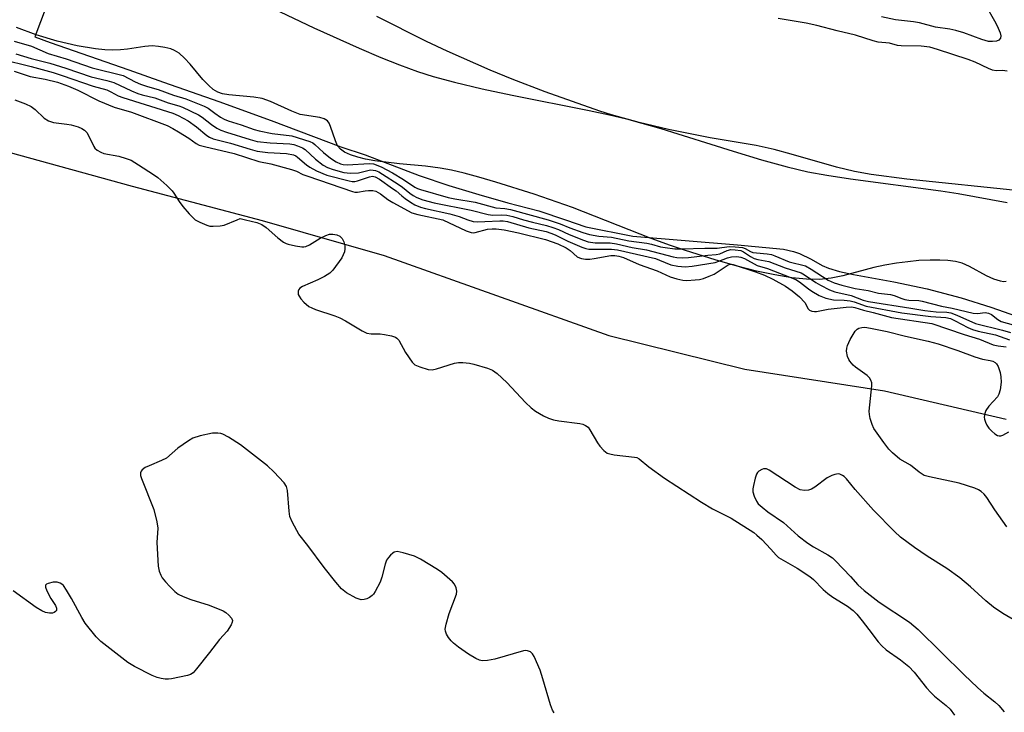
# Model space of a CAD drawing. Units: inches. Extents: x 1231765 to 1237764, y 497457 to 501457.
# Drawn here: x 1233590 to 1233856, y 500867 to 501054 of the extents above; entities that cross this region are included whole.
import ezdxf

# ---------------------------------------------------------------- set-up
doc = ezdxf.new("R2010")
doc.units = ezdxf.units.IN
doc.header["$MEASUREMENT"] = 0
for name, color, linetype in [('HYDRO-Stream Poly Centerlines', 142, 'Continuous'), ('HYDRO-Water Body', 4, 'Continuous'), ('NTRL-Trees', 3, 'Continuous'), ('Undefined', 1, 'Continuous')]:
    doc.layers.add(name, color=color, linetype=linetype)

msp = doc.modelspace()

# ---------------------------------------------------------------- linework, layer by layer
at = {"layer": 'HYDRO-Stream Poly Centerlines'}
for points in [[(1233647.87, 501062.32, 0), (1233669.84, 501051.85, 0), (1233682.05, 501046.29, 0), (1233687.92, 501043.79, 0), (1233692.96, 501041.78, 0), (1233697.76, 501040.03, 0), (1233702.01, 501038.66, 0), (1233707.79, 501037.1, 0), (1233715.26, 501035.36, 0), (1233723.33, 501033.67, 0), (1233744.08, 501029.51, 0), (1233749.57, 501028.33, 0), (1233754.2, 501027.22, 0), (1233758.32, 501026.11, 0), (1233763.46, 501024.59, 0), (1233782.93, 501018.47, 0), (1233790.61, 501016.15, 0), (1233797.49, 501014.24, 0), (1233803.11, 501012.93, 0), (1233808.18, 501012.01, 0), (1233814.64, 501011.02, 0), (1233838.95, 501007.79, 0), (1233843.63, 501007.04, 0), (1233856.91, 501004.69, 0)], [(1233856.61, 500983.32, 0), (1233855.87, 500983.27, 0), (1233855.06, 500983.38, 0), (1233853.25, 500983.97, 0), (1233851.28, 500984.89, 0), (1233846.68, 500987.38, 0), (1233844.69, 500988.24, 0), (1233842.9, 500988.69, 0), (1233840.88, 500988.97, 0), (1233838.7, 500989.1, 0), (1233836.08, 500989.1, 0), (1233833.07, 500988.95, 0), (1233830.11, 500988.67, 0), (1233827.03, 500988.27, 0), (1233823.86, 500987.75, 0), (1233820.86, 500987.07, 0), (1233812.51, 500984.84, 0), (1233809.4, 500984.19, 0), (1233806.23, 500983.9, 0), (1233802.76, 500983.96, 0), (1233798.74, 500984.35, 0), (1233794.21, 500985.08, 0), (1233789.26, 500986.14, 0), (1233784.02, 500987.47, 0), (1233778.09, 500989.18, 0), (1233770.04, 500991.68, 0), (1233766.03, 500993.02, 0), (1233760.86, 500994.93, 0), (1233739.57, 501003.26, 0), (1233729.21, 501006.91, 0), (1233718.94, 501010.18, 0), (1233714.36, 501011.5, 0), (1233710.34, 501012.56, 0), (1233706.94, 501013.35, 0), (1233703.92, 501013.92, 0), (1233699.91, 501014.44, 0), (1233692.91, 501015.13, 0), (1233686.28, 501015.89, 0), (1233683.73, 501016.35, 0), (1233681.64, 501016.85, 0), (1233679.74, 501017.48, 0), (1233678.1, 501018.26, 0), (1233677, 501019.03, 0), (1233676.22, 501019.93, 0), (1233675.61, 501021.29, 0), (1233674.33, 501025.19, 0), (1233673.92, 501026.06, 0), (1233673.45, 501026.7, 0), (1233672.61, 501027.22, 0), (1233671.44, 501027.58, 0), (1233666.16, 501028.44, 0), (1233663.85, 501029.28, 0), (1233658.09, 501031.9, 0), (1233655.83, 501032.7, 0), (1233653.59, 501033.06, 0), (1233646.9, 501033.68, 0), (1233645.12, 501034.02, 0), (1233643.89, 501034.44, 0), (1233642.68, 501035.17, 0), (1233641.45, 501036.23, 0), (1233639.9, 501037.87, 0), (1233636.48, 501041.96, 0), (1233634.94, 501043.65, 0), (1233633.43, 501045.01, 0), (1233632.25, 501045.73, 0), (1233631.23, 501046.1, 0), (1233629.63, 501046.49, 0), (1233627.92, 501046.77, 0), (1233626.15, 501046.93, 0), (1233624.17, 501046.79, 0), (1233619.52, 501046.02, 0), (1233617.6, 501045.85, 0), (1233615.57, 501045.82, 0), (1233613.44, 501045.91, 0), (1233610.91, 501046.14, 0), (1233605.97, 501046.94, 0), (1233600.56, 501048.21, 0), (1233594.9, 501049.94, 0), (1233589.54, 501051.94, 0)]]:
    msp.add_polyline3d(points, dxfattribs=at)
at = {"layer": 'HYDRO-Water Body'}
for points in [[(1233647.87, 501062.32, 0), (1233669.84, 501051.85, 0), (1233682.05, 501046.29, 0), (1233687.92, 501043.79, 0), (1233692.96, 501041.78, 0), (1233697.76, 501040.03, 0), (1233702.01, 501038.66, 0), (1233707.79, 501037.1, 0), (1233715.26, 501035.36, 0), (1233723.33, 501033.67, 0), (1233744.08, 501029.51, 0), (1233749.57, 501028.33, 0), (1233754.2, 501027.22, 0), (1233758.32, 501026.11, 0), (1233763.46, 501024.59, 0), (1233782.93, 501018.47, 0), (1233790.61, 501016.15, 0), (1233797.49, 501014.24, 0), (1233803.11, 501012.93, 0), (1233808.18, 501012.01, 0), (1233814.64, 501011.02, 0), (1233838.95, 501007.79, 0), (1233843.63, 501007.04, 0), (1233856.91, 501004.69, 0)], [(1233856.61, 500983.32, 0), (1233855.87, 500983.27, 0), (1233855.06, 500983.38, 0), (1233853.25, 500983.97, 0), (1233851.28, 500984.89, 0), (1233846.68, 500987.38, 0), (1233844.69, 500988.24, 0), (1233842.9, 500988.69, 0), (1233840.88, 500988.97, 0), (1233838.7, 500989.1, 0), (1233836.08, 500989.1, 0), (1233833.07, 500988.95, 0), (1233830.11, 500988.67, 0), (1233827.03, 500988.27, 0), (1233823.86, 500987.75, 0), (1233820.86, 500987.07, 0), (1233812.51, 500984.84, 0), (1233809.4, 500984.19, 0), (1233806.23, 500983.9, 0), (1233802.76, 500983.96, 0), (1233798.74, 500984.35, 0), (1233794.21, 500985.08, 0), (1233789.26, 500986.14, 0), (1233784.02, 500987.47, 0), (1233778.09, 500989.18, 0), (1233770.04, 500991.68, 0), (1233766.03, 500993.02, 0), (1233760.86, 500994.93, 0), (1233739.57, 501003.26, 0), (1233729.21, 501006.91, 0), (1233718.94, 501010.18, 0), (1233714.36, 501011.5, 0), (1233710.34, 501012.56, 0), (1233706.94, 501013.35, 0), (1233703.92, 501013.92, 0), (1233699.91, 501014.44, 0), (1233692.91, 501015.13, 0), (1233686.28, 501015.89, 0), (1233683.73, 501016.35, 0), (1233681.64, 501016.85, 0), (1233679.74, 501017.48, 0), (1233678.1, 501018.26, 0), (1233677, 501019.03, 0), (1233676.22, 501019.93, 0), (1233675.61, 501021.29, 0), (1233674.33, 501025.19, 0), (1233673.92, 501026.06, 0), (1233673.45, 501026.7, 0), (1233672.61, 501027.22, 0), (1233671.44, 501027.58, 0), (1233666.16, 501028.44, 0), (1233663.85, 501029.28, 0), (1233658.09, 501031.9, 0), (1233655.83, 501032.7, 0), (1233653.59, 501033.06, 0), (1233646.9, 501033.68, 0), (1233645.12, 501034.02, 0), (1233643.89, 501034.44, 0), (1233642.68, 501035.17, 0), (1233641.45, 501036.23, 0), (1233639.9, 501037.87, 0), (1233636.48, 501041.96, 0), (1233634.94, 501043.65, 0), (1233633.43, 501045.01, 0), (1233632.25, 501045.73, 0), (1233631.23, 501046.1, 0), (1233629.63, 501046.49, 0), (1233627.92, 501046.77, 0), (1233626.15, 501046.93, 0), (1233624.17, 501046.79, 0), (1233619.52, 501046.02, 0), (1233617.6, 501045.85, 0), (1233615.57, 501045.82, 0), (1233613.44, 501045.91, 0), (1233610.91, 501046.14, 0), (1233605.97, 501046.94, 0), (1233600.56, 501048.21, 0), (1233594.9, 501049.94, 0), (1233589.54, 501051.94, 0)]]:
    msp.add_polyline3d(points, dxfattribs=at)
at = {"layer": 'NTRL-Trees'}
msp.add_polyline3d([(1233164.12, 501232.34, 0), (1233193.75, 501206.59, 0), (1233222.38, 501178.81, 0), (1233252.25, 501153.59, 0), (1233288.62, 501127.78, 0), (1233330, 501106.28, 0), (1233376.63, 501085.22, 0), (1233421.75, 501068.28, 0), (1233447.62, 501057.41, 0), (1233504.13, 501038.56, 0), (1233558, 501025.69, 0), (1233587.5, 501018.22, 0), (1233620.75, 501009.09, 0), (1233655.87, 500999.81, 0), (1233688.75, 500990.34, 0), (1233749.37, 500968.78, 0), (1233786.12, 500959.69, 0), (1233823.75, 500953.78, 0), (1233856.63, 500946.12, 0)], dxfattribs=at)
at = {"layer": 'Undefined'}
for points, elevation in [([(1233605.97, 501079.73), (1233594.51, 501049.41), (1233598.64, 501047.82), (1233619.87, 501040.51), (1233629.25, 501037.13), (1233644.17, 501031.92), (1233658.3, 501026.77), (1233677.11, 501019.72), (1233683.65, 501017.5), (1233698.2, 501011.93), (1233706.24, 501009.27), (1233714.36, 501006.79), (1233722.15, 501004.53), (1233730.47, 501002.36), (1233737.71, 500999.99)], 162), ([(1233850.87, 501058.28), (1233853.8, 501053.06), (1233854.45, 501051.76), (1233854.98, 501050.43), (1233855.15, 501049.65), (1233855.03, 501049), (1233854.65, 501048.49), (1233854.02, 501048.18), (1233852.93, 501048.08), (1233851.87, 501048.15), (1233850.06, 501048.64), (1233845.18, 501050.45), (1233843.02, 501051.1), (1233841.39, 501051.48), (1233837.55, 501051.98), (1233833.19, 501053.2), (1233831.64, 501053.44), (1233826.76, 501053.97), (1233822.96, 501054.74)], 166), ([(1233861.01, 501007.68), (1233829.81, 501010.99), (1233820.22, 501012.22), (1233815.7, 501013.01), (1233810.8, 501014.15), (1233798.55, 501017.73), (1233793.99, 501018.97), (1233789.11, 501020.03), (1233776.72, 501022.11), (1233765.47, 501024.35), (1233757.59, 501026.28), (1233750.16, 501028.36), (1233747, 501029.33), (1233732.21, 501034.49), (1233723.35, 501037.93), (1233717.42, 501040.37), (1233705.77, 501045.48), (1233700.23, 501048.11), (1233686.84, 501054.84)], 162), ([(1233856.9, 501040.09), (1233855.63, 501040.26), (1233853.89, 501040.23), (1233852.93, 501040.41), (1233851.87, 501040.83), (1233848.2, 501042.57), (1233846.33, 501043.29), (1233838.12, 501045.95), (1233836, 501046.56), (1233833.66, 501046.9), (1233828.3, 501046.91), (1233827.32, 501047.07), (1233825.16, 501047.64), (1233822.08, 501047.98), (1233820.72, 501048.32), (1233815.95, 501049.84), (1233811.04, 501050.97), (1233805.56, 501052.46), (1233802.65, 501053.05), (1233795.06, 501054.3)], 164), ([(1233588.92, 501048.24), (1233593.59, 501046.82), (1233598.12, 501044.87), (1233602.98, 501043.44), (1233609.99, 501041.03), (1233618.36, 501038.96), (1233621.64, 501037.21), (1233623.04, 501036.58), (1233624.95, 501035.94), (1233627.84, 501035.19), (1233631.93, 501033.64), (1233635.29, 501032.64), (1233640.21, 501030.67), (1233641.3, 501030.12), (1233643.06, 501028.75), (1233644.61, 501027.69), (1233645.57, 501027.15), (1233646.67, 501026.71), (1233650.19, 501025.62), (1233653.71, 501024.38), (1233655.06, 501023.98), (1233658.52, 501023.26), (1233663.84, 501022.66), (1233668.7, 501021.13), (1233669.52, 501020.75), (1233670.11, 501020.34), (1233672.38, 501018.16), (1233674.27, 501016.61), (1233675.8, 501015.65), (1233676.98, 501015.13), (1233677.74, 501014.93), (1233678.84, 501014.85), (1233684.82, 501015.19), (1233685.94, 501015.06), (1233687.98, 501014.28), (1233691, 501012.67), (1233694, 501010.87), (1233697.07, 501008.82), (1233697.8, 501008.44), (1233698.59, 501008.15), (1233706.01, 501005.96), (1233707.81, 501005.6), (1233713.29, 501004.74), (1233718.93, 501003.17), (1233721.31, 501002.99), (1233722.9, 501002.72), (1233733.03, 501000)], 164), ([(1233585.49, 501043.39), (1233593.55, 501041.37), (1233599.48, 501039.73), (1233601.93, 501038.96), (1233610.29, 501036.07), (1233613.94, 501035.04), (1233615.04, 501034.55), (1233617.04, 501033.48), (1233618.3, 501032.98), (1233631.76, 501028.8), (1233633.24, 501028.16), (1233635.91, 501026.71), (1233638.19, 501025.06), (1233640.95, 501022.7), (1233641.61, 501022.29), (1233642.68, 501021.88), (1233647.29, 501020.65), (1233652.66, 501019.03), (1233654.53, 501018.54), (1233657.39, 501018.14), (1233662.47, 501017.87), (1233664.31, 501017.5), (1233664.91, 501017.23), (1233665.43, 501016.9), (1233667.82, 501014.86), (1233668.75, 501014.17), (1233670.5, 501013.17), (1233673.31, 501012.07), (1233679.36, 501010.46), (1233680.15, 501010.31), (1233680.89, 501010.3), (1233681.59, 501010.46), (1233684.81, 501011.6), (1233685.64, 501011.72), (1233686.36, 501011.57), (1233687.53, 501010.94), (1233691.07, 501008.46), (1233692, 501007.78), (1233693.51, 501006.43), (1233694.42, 501005.72), (1233695.85, 501004.73), (1233697.08, 501004), (1233698.62, 501003.38), (1233699.94, 501003), (1233706.5, 501001.63), (1233709.01, 501000.85), (1233711.35, 501000)], 168), ([(1233589.37, 501044.82), (1233593.53, 501043.57), (1233598.55, 501042.26), (1233602.93, 501040.96), (1233609.75, 501038.58), (1233613.94, 501037.59), (1233615.8, 501037.02), (1233620.57, 501034.78), (1233622.3, 501034.07), (1233623.46, 501033.71), (1233626.89, 501032.9), (1233630.48, 501031.52), (1233633.38, 501030.74), (1233634.35, 501030.38), (1233638.69, 501028.32), (1233639.7, 501027.67), (1233642.19, 501025.74), (1233643.61, 501024.74), (1233644.71, 501024.17), (1233646.22, 501023.6), (1233652.63, 501021.62), (1233654.55, 501021.15), (1233658.04, 501020.74), (1233663.36, 501020.47), (1233664.39, 501020.3), (1233665.42, 501019.98), (1233666.72, 501019.44), (1233667.5, 501018.93), (1233670.27, 501016.38), (1233672.33, 501014.74), (1233673.46, 501014.13), (1233674.99, 501013.55), (1233677.94, 501012.77), (1233679.7, 501012.56), (1233681.88, 501012.67), (1233685.11, 501013.44), (1233685.79, 501013.42), (1233686.45, 501013.25), (1233687.3, 501012.9), (1233688.32, 501012.34), (1233692.54, 501009.63), (1233693.7, 501008.79), (1233695.72, 501007.14), (1233696.62, 501006.52), (1233697.6, 501006), (1233699.21, 501005.4), (1233702.3, 501004.55), (1233712.23, 501002.57), (1233716.82, 501001.42), (1233718.11, 501001.25), (1233720.47, 501001.36), (1233721.87, 501001.23), (1233723.53, 501000.87), (1233726.36, 501000)], 166), ([(1233589.12, 501032.36), (1233592.02, 501031.26), (1233593.51, 501030.54), (1233594.58, 501029.77), (1233597.08, 501027.4), (1233598.24, 501026.69), (1233599.53, 501026.29), (1233603.19, 501025.82), (1233604.3, 501025.6), (1233606.21, 501025.06), (1233607.25, 501024.6), (1233607.97, 501024.14), (1233608.55, 501023.55), (1233609.13, 501022.57), (1233610.41, 501019.75), (1233610.71, 501019.32), (1233611.35, 501018.77), (1233612.36, 501018.2), (1233613.18, 501017.87), (1233617.2, 501017.13), (1233619.14, 501016.57), (1233620.48, 501016.06), (1233622.53, 501014.85), (1233626.55, 501012.25), (1233627.75, 501011.39), (1233630.11, 501009.25), (1233631.54, 501007.82), (1233632.06, 501007.14), (1233633.45, 501004.96), (1233634.46, 501003.61), (1233636.18, 501001.61), (1233637.82, 501000)], 172), ([(1233637.82, 501000), (1233639.02, 500999.33), (1233640.89, 500998.55), (1233641.77, 500998.3), (1233642.67, 500998.25), (1233644.52, 500998.33), (1233645.64, 500998.52), (1233649.1, 501000)], 172), ([(1233649.1, 501000), (1233649.96, 501000.33), (1233651.34, 501000)], 172), ([(1233651.34, 501000), (1233654.47, 500999.24), (1233655.81, 500998.74), (1233656.97, 500997.87), (1233660.06, 500995.12), (1233661.61, 500993.97), (1233662.32, 500993.57), (1233662.86, 500993.37), (1233664.85, 500992.91), (1233666.56, 500992.64), (1233667.11, 500992.64), (1233667.63, 500992.74), (1233668.61, 500993.22), (1233671.48, 500995.03), (1233673.01, 500995.75), (1233674.07, 500996.09), (1233674.9, 500996.13), (1233676.02, 500995.91), (1233676.78, 500995.57), (1233677.41, 500994.96), (1233677.9, 500994.01), (1233678.19, 500992.97), (1233678.2, 500992.15), (1233678.04, 500991.31), (1233677.75, 500990.51), (1233677.33, 500989.75), (1233674.93, 500986.41), (1233674.13, 500985.6), (1233672.72, 500984.68), (1233670.92, 500983.75), (1233666.77, 500982.01), (1233666.07, 500981.56), (1233665.77, 500981.18), (1233665.61, 500980.75), (1233665.56, 500980.28), (1233665.61, 500979.82), (1233665.83, 500979.33), (1233666.34, 500978.65), (1233667.15, 500977.77), (1233668.47, 500976.6), (1233669.22, 500976.2), (1233670.28, 500975.78), (1233675.47, 500974.07), (1233676.81, 500973.55), (1233678.34, 500972.72), (1233682.85, 500970.01), (1233684.14, 500969.4), (1233685.23, 500969.2), (1233687.74, 500969.15), (1233688.86, 500969.05), (1233690.79, 500968.67), (1233691.81, 500968.31), (1233692.24, 500968.04), (1233692.77, 500967.44), (1233694.58, 500964.13), (1233696.3, 500961.56), (1233697.1, 500960.83), (1233698.4, 500960.26), (1233700.62, 500959.6), (1233701.74, 500959.51), (1233702.86, 500959.75), (1233707.77, 500961.24), (1233708.88, 500961.41), (1233710.05, 500961.41), (1233711.8, 500961.26), (1233712.96, 500961.02), (1233716.69, 500959.91), (1233718.01, 500959.37), (1233719.25, 500958.46), (1233721.89, 500956.03), (1233726.89, 500950.66), (1233728.41, 500949.23), (1233729.61, 500948.35), (1233731.8, 500947.01), (1233733.12, 500946.44), (1233734.48, 500945.97), (1233735.9, 500945.7), (1233741.58, 500944.99), (1233742.39, 500944.81), (1233743.14, 500944.48), (1233743.78, 500943.97), (1233744.3, 500943.31), (1233746.31, 500939.8), (1233746.95, 500938.86), (1233748.03, 500937.67), (1233748.99, 500937), (1233749.71, 500936.76), (1233750.83, 500936.55), (1233756.35, 500935.89), (1233756.92, 500935.76), (1233757.57, 500935.48), (1233760.18, 500933.27), (1233764.41, 500930.2), (1233774.43, 500923.7), (1233777.35, 500921.97), (1233782.43, 500919.43), (1233788.49, 500915.55), (1233789.37, 500914.86), (1233790.64, 500913.63), (1233793.1, 500911.09), (1233794.54, 500909.4), (1233795.21, 500908.79), (1233800.21, 500905.89), (1233803.59, 500903.66), (1233804.61, 500902.82), (1233807.25, 500900.13), (1233808.46, 500899.07), (1233809.81, 500898.13), (1233813.78, 500895.7), (1233815.32, 500894.47), (1233816.29, 500893.47), (1233817.78, 500891.69), (1233819.59, 500889.41), (1233822.11, 500886.05), (1233823.04, 500884.97), (1233824.26, 500883.88), (1233828.13, 500881.18), (1233830.35, 500879.36), (1233831.8, 500877.86), (1233835.14, 500873.64), (1233836.28, 500872.33), (1233837.31, 500871.38), (1233840.42, 500868.89), (1233841.46, 500867.87), (1233842.67, 500866.22)], 172), ([(1233704.61, 501000), (1233710.89, 500996.98), (1233712.22, 500996.51), (1233712.76, 500996.47), (1233713.3, 500996.55), (1233716.7, 500997.47), (1233717.94, 500997.57), (1233719.02, 500997.54), (1233721.18, 500997.24), (1233725.04, 500996.48), (1233732.33, 500994.68), (1233735.65, 500993.48), (1233737.92, 500992.4), (1233738.98, 500991.72), (1233740.87, 500990.01), (1233741.46, 500989.67), (1233741.99, 500989.51), (1233743.13, 500989.35), (1233744.3, 500989.34), (1233745.48, 500989.49), (1233749.91, 500990.3), (1233751.03, 500990.36), (1233752.1, 500990.2), (1233753.34, 500989.78), (1233757.58, 500987.95), (1233762.45, 500986.24), (1233765.96, 500984.62), (1233767.72, 500984.05), (1233769.32, 500983.67), (1233770.43, 500983.6), (1233772.69, 500983.73), (1233773.82, 500983.87), (1233774.9, 500984.14), (1233776.49, 500984.73), (1233777.78, 500985.32), (1233781.59, 500987.79), (1233782.17, 500987.97), (1233782.92, 500987.95), (1233788.93, 500985.97), (1233791.43, 500985), (1233793.67, 500983.99), (1233797.02, 500982.1), (1233798.89, 500980.81), (1233800.86, 500979.15), (1233802.24, 500977.69), (1233803.2, 500975.93), (1233803.54, 500975.62), (1233804.18, 500975.33), (1233804.92, 500975.2), (1233805.46, 500975.21), (1233808.61, 500975.83), (1233813.43, 500976.43), (1233814.85, 500976.48), (1233815.76, 500976.3), (1233818.13, 500975.56), (1233820.72, 500974.95), (1233825.65, 500973.61), (1233836.56, 500971.97), (1233845.3, 500969.02), (1233849.45, 500967.79), (1233853.12, 500966.25), (1233854.43, 500965.97), (1233856.6, 500965.7)], 170), ([(1233711.35, 501000), (1233712.77, 500999.56), (1233713.89, 500999.43), (1233715.91, 500999.48), (1233719.97, 500999.74), (1233720.93, 500999.69), (1233722.06, 500999.51), (1233727.79, 500997.82), (1233732.45, 500996.78), (1233733.77, 500996.41), (1233734.96, 500995.91), (1233738.32, 500994.2), (1233742.12, 500992.57), (1233743.23, 500992.19), (1233743.99, 500992.06), (1233744.85, 500992.01), (1233750.09, 500992.07), (1233751.78, 500991.88), (1233761.96, 500989.52), (1233763.07, 500989.12), (1233766.09, 500987.84), (1233768.04, 500987.43), (1233770.03, 500987.25), (1233771.88, 500987.42), (1233778.08, 500988.49), (1233779.09, 500988.79), (1233781.39, 500989.7), (1233782.45, 500989.99), (1233783.9, 500990.11), (1233784.98, 500989.93), (1233785.96, 500989.55), (1233789.45, 500987.65), (1233792.2, 500986.79), (1233799.84, 500983.9), (1233800.85, 500983.26), (1233803.23, 500981.31), (1233804.13, 500980.67), (1233806.19, 500979.52), (1233807.91, 500978.8), (1233810.02, 500978.41), (1233812.86, 500978.28), (1233814.53, 500978.06), (1233815.62, 500977.79), (1233818.84, 500976.7), (1233828.48, 500974.83), (1233836.31, 500973.84), (1233840.35, 500973.61), (1233841.6, 500973.32), (1233842.87, 500972.73), (1233846.25, 500970.88), (1233847.52, 500970.34), (1233849.05, 500969.89), (1233853.76, 500968.95), (1233857.53, 500967.59)], 168), ([(1233726.36, 501000), (1233728.82, 500999.33), (1233732.61, 500998.43), (1233734.32, 500997.91), (1233735.84, 500997.33), (1233738.67, 500995.98), (1233742.52, 500994.46), (1233743.86, 500994.05), (1233745.67, 500993.76), (1233749.73, 500993.72), (1233751.51, 500993.49), (1233755.72, 500992.51), (1233759.56, 500991.88), (1233766.72, 500989.96), (1233767.78, 500989.76), (1233769.15, 500989.68), (1233770.87, 500989.77), (1233776.11, 500990.4), (1233778.39, 500990.6), (1233779.35, 500990.81), (1233781.35, 500991.68), (1233782.29, 500991.92), (1233783.46, 500991.91), (1233785, 500991.66), (1233785.7, 500991.37), (1233787.6, 500990.03), (1233788.58, 500989.55), (1233789.64, 500989.27), (1233792.56, 500988.74), (1233796.93, 500987), (1233801.26, 500985.67), (1233802.23, 500985.12), (1233805.24, 500983.09), (1233806.47, 500982.34), (1233808.9, 500981.11), (1233810.4, 500980.51), (1233814.79, 500979.55), (1233818.04, 500978.28), (1233819.5, 500977.89), (1233830.91, 500976.16), (1233834.66, 500975.52), (1233837.7, 500975.15), (1233840.6, 500975), (1233841.69, 500974.82), (1233843.33, 500974.24), (1233848.34, 500971.96), (1233855.57, 500970.15), (1233857.75, 500969.53)], 166), ([(1233733.03, 501000), (1233736.23, 500998.91), (1233738.9, 500997.8), (1233742.38, 500996.56), (1233744.15, 500996.05), (1233746.69, 500995.54), (1233750.1, 500995.28), (1233754.82, 500994.34), (1233759.67, 500993.7), (1233760.88, 500993.42), (1233763.31, 500992.7), (1233764.59, 500992.47), (1233767.21, 500992.17), (1233769.11, 500992.11), (1233775.31, 500992.3), (1233778.66, 500992.32), (1233781.86, 500992.79), (1233783.48, 500992.72), (1233785.44, 500992.46), (1233786.21, 500992.23), (1233787.63, 500991.44), (1233788.26, 500991.19), (1233789.25, 500991.02), (1233792.13, 500990.78), (1233793.25, 500990.58), (1233794.22, 500990.24), (1233798.01, 500988.63), (1233802.42, 500987.55), (1233804.01, 500986.69), (1233808.54, 500983.72), (1233810.19, 500982.98), (1233812.24, 500982.32), (1233815.84, 500981.44), (1233819.37, 500980.89), (1233822.17, 500980.13), (1233825.37, 500979.84), (1233826.36, 500979.53), (1233828.43, 500978.69), (1233829.28, 500978.45), (1233830.35, 500978.31), (1233833.06, 500978.15), (1233833.9, 500978.02), (1233839.18, 500976.68), (1233842, 500976.12), (1233847.67, 500974.8), (1233848.86, 500974.67), (1233850.95, 500974.92), (1233851.83, 500974.81), (1233852.61, 500974.4), (1233854.36, 500973.04), (1233855.29, 500972.49), (1233858.53, 500971.6)], 164), ([(1233737.71, 500999.99), (1233743.16, 500998.11), (1233755.84, 500995.57), (1233784.11, 500993.22), (1233796.55, 500992.07), (1233799.2, 500991.44), (1233800.86, 500990.88), (1233803.98, 500989.37), (1233806.94, 500987.65), (1233808.7, 500986.89), (1233811.59, 500986.05), (1233815.37, 500985.18), (1233826.28, 500983.2), (1233835.29, 500981.3), (1233844.49, 500978.88), (1233852.44, 500976.42), (1233866.34, 500971.53)], 162), ([(1233856.74, 500917.09), (1233853.52, 500921.65), (1233851.37, 500924.99), (1233850.67, 500925.87), (1233849.86, 500926.63), (1233849.16, 500927.09), (1233848.14, 500927.55), (1233843.96, 500928.89), (1233835.89, 500930.57), (1233834.5, 500930.98), (1233833.13, 500931.81), (1233830.78, 500933.69), (1233827.89, 500935.39), (1233825.9, 500937.03), (1233824.96, 500938.03), (1233823.58, 500939.81), (1233820.93, 500943.65), (1233820.42, 500944.68), (1233819.9, 500946.31), (1233819.69, 500947.41), (1233819.68, 500948.3), (1233820.37, 500955.13), (1233820.32, 500956), (1233820.11, 500956.7), (1233819.74, 500957.33), (1233819.13, 500957.93), (1233815.96, 500960.16), (1233815.28, 500960.73), (1233814.4, 500961.8), (1233814.13, 500962.29), (1233813.82, 500963.09), (1233813.56, 500964.51), (1233813.59, 500965.29), (1233813.75, 500966.06), (1233814.49, 500967.66), (1233815.85, 500969.92), (1233816.42, 500970.49), (1233816.89, 500970.73), (1233817.68, 500970.92), (1233818.51, 500970.97), (1233820.03, 500970.76), (1233824.54, 500969.84), (1233829.48, 500968.58), (1233835.54, 500967.22), (1233838.29, 500966.49), (1233843.57, 500964.67), (1233848.19, 500962.95), (1233850.21, 500962.39), (1233852.33, 500962.01), (1233852.97, 500961.8), (1233853.63, 500961.42), (1233854, 500961.1), (1233854.44, 500960.39), (1233854.75, 500959.59), (1233854.96, 500958.74), (1233855.12, 500957.58), (1233855.21, 500956.13), (1233854.95, 500954.06), (1233854.65, 500952.94), (1233854.25, 500952.21), (1233851.95, 500949.65), (1233851.12, 500948.48), (1233850.81, 500947.71), (1233850.71, 500946.69), (1233850.76, 500946.18), (1233851.01, 500945.34), (1233851.39, 500944.53), (1233851.93, 500943.7), (1233852.71, 500942.89), (1233853.57, 500942.19), (1233854.23, 500941.78), (1233854.69, 500941.65), (1233855.2, 500941.69), (1233855.72, 500941.87), (1233857.28, 500942.69)], 172), ([(1233734.63, 500866.88), (1233734.2, 500867.62), (1233733.7, 500868.99), (1233731.63, 500876.09), (1233730.86, 500878.41), (1233729.22, 500882.08), (1233728.8, 500882.79), (1233728.23, 500883.35), (1233727.48, 500883.65), (1233726.93, 500883.69), (1233726.37, 500883.61), (1233718.62, 500881.32), (1233716.63, 500880.97), (1233715.23, 500880.93), (1233714.47, 500881.11), (1233713.48, 500881.51), (1233711.49, 500882.7), (1233708.86, 500884.56), (1233707.49, 500885.69), (1233706.87, 500886.31), (1233706.17, 500887.2), (1233705.58, 500888.15), (1233705.3, 500888.9), (1233705.28, 500889.44), (1233705.54, 500890.84), (1233706.34, 500893.69), (1233708.31, 500898.86), (1233708.43, 500899.67), (1233708.22, 500900.65), (1233707.74, 500901.57), (1233707.2, 500902.22), (1233704.37, 500904.75), (1233703.15, 500905.58), (1233698.54, 500908.32), (1233696.96, 500909.12), (1233693.9, 500910.07), (1233692.25, 500910.41), (1233691.51, 500910.27), (1233691.08, 500909.98), (1233690.47, 500909.42), (1233689.92, 500908.77), (1233689.45, 500908.06), (1233689.03, 500906.97), (1233688.14, 500903.5), (1233687.67, 500902.11), (1233686.36, 500899.61), (1233685.89, 500898.92), (1233685.51, 500898.52), (1233684.86, 500898.03), (1233684.14, 500897.65), (1233683.38, 500897.44), (1233682.61, 500897.41), (1233682.08, 500897.51), (1233681.25, 500897.82), (1233678.61, 500899.25), (1233677.27, 500900.35), (1233675.72, 500902.16), (1233672.58, 500906.14), (1233668.19, 500912.08), (1233665.8, 500915.09), (1233665.18, 500916.05), (1233663.93, 500918.45), (1233663.36, 500919.87), (1233663.13, 500921.31), (1233662.68, 500926.91), (1233662.39, 500927.97), (1233661.8, 500928.93), (1233659.04, 500931.96), (1233657.29, 500933.52), (1233650.01, 500939.26), (1233646.8, 500941.3), (1233645.26, 500942.12), (1233644.73, 500942.28), (1233643.9, 500942.41), (1233642.48, 500942.38), (1233639.11, 500941.62), (1233637.2, 500941.03), (1233635.96, 500940.31), (1233633.1, 500938.33), (1233630.04, 500935.66), (1233628.74, 500934.97), (1233625.4, 500933.59), (1233624.33, 500933.08), (1233623.5, 500932.44), (1233623.21, 500932.07), (1233623.03, 500931.67), (1233623.06, 500930.91), (1233623.31, 500930.09), (1233626.6, 500921.78), (1233627.45, 500918.43), (1233627.68, 500916.74), (1233627.47, 500912.84), (1233627.8, 500906.45), (1233628.09, 500905.07), (1233628.52, 500904.03), (1233628.92, 500903.3), (1233629.75, 500902.19), (1233630.92, 500900.95), (1233632.34, 500899.58), (1233633.24, 500898.91), (1233634.52, 500898.29), (1233636.65, 500897.44), (1233641.59, 500895.95), (1233645.35, 500894.42), (1233646.1, 500894), (1233646.91, 500893.27), (1233647.56, 500892.45), (1233647.82, 500891.79), (1233647.77, 500891.32), (1233647.48, 500890.59), (1233646.43, 500888.91), (1233644.35, 500886.68), (1233641.68, 500883.14), (1233638.19, 500878.76), (1233637.22, 500877.69), (1233636.54, 500877.22), (1233635.74, 500876.93), (1233631.42, 500876.02), (1233630.55, 500875.95), (1233629.7, 500875.98), (1233628.6, 500876.14), (1233627.51, 500876.4), (1233626.15, 500876.97), (1233621.38, 500879.34), (1233619.63, 500880.46), (1233612.29, 500886.15), (1233611.05, 500887.42), (1233608.08, 500891.11), (1233607.18, 500892.6), (1233604.44, 500897.74), (1233603.08, 500900.02), (1233602.22, 500901.2), (1233601.8, 500901.58), (1233601.32, 500901.86), (1233600.53, 500902.12), (1233599.44, 500902.11), (1233598.12, 500901.82), (1233597.7, 500901.64), (1233597.43, 500901.37), (1233597.43, 500900.77), (1233597.79, 500899.79), (1233598.84, 500897.71), (1233600.06, 500895.82), (1233600.33, 500895.14), (1233600.37, 500894.72), (1233600.33, 500894.53), (1233600.09, 500894.22), (1233599.72, 500893.98), (1233599.28, 500893.82), (1233598.51, 500893.75), (1233597.43, 500893.97), (1233596.38, 500894.45), (1233594.88, 500895.35), (1233588.69, 500899.84)], 172), ([(1233859.59, 500891.44), (1233855.68, 500893.72), (1233853.19, 500895.36), (1233851.14, 500897.07), (1233847.01, 500900.89), (1233844.09, 500903.31), (1233840.63, 500905.81), (1233835.29, 500909.2), (1233831.86, 500911.52), (1233828.11, 500914.28), (1233826.49, 500915.78), (1233820.81, 500921.56), (1233815.83, 500927.17), (1233813.52, 500930.07), (1233812.92, 500930.64), (1233812.47, 500930.96), (1233811.75, 500931.29), (1233811.23, 500931.35), (1233810.42, 500931.21), (1233809.6, 500930.93), (1233808.32, 500930.29), (1233805.02, 500927.83), (1233804.04, 500927.21), (1233803.26, 500926.94), (1233802.16, 500926.91), (1233801.06, 500927.11), (1233799.65, 500927.76), (1233792.7, 500932.4), (1233791.95, 500932.71), (1233791.17, 500932.7), (1233790.65, 500932.52), (1233789.91, 500932.11), (1233789.51, 500931.73), (1233789.23, 500931.27), (1233788.87, 500930.19), (1233788.39, 500928.2), (1233788.26, 500927.34), (1233788.29, 500926.5), (1233788.62, 500925.37), (1233789.23, 500924.02), (1233789.71, 500923.31), (1233790.73, 500922.36), (1233792.3, 500921.16), (1233796.54, 500918.26), (1233800.52, 500914.63), (1233803.13, 500912.66), (1233804.62, 500911.66), (1233808.53, 500909.5), (1233809.72, 500908.7), (1233810.56, 500907.94), (1233814.59, 500903.7), (1233816.56, 500901.46), (1233818.32, 500899.86), (1233822.32, 500896.78), (1233830.54, 500891.32), (1233832.89, 500889.39), (1233845.31, 500877.17), (1233848.88, 500873.75), (1233850.62, 500872.19), (1233853.57, 500869.84), (1233854.65, 500868.89), (1233856.1, 500867.17)], 170)]:
    msp.add_lwpolyline(points, dxfattribs=dict(at, elevation=elevation))
msp.add_polyline3d([(1233588.95, 501040.14, 170), (1233591.66, 501039.17, 170), (1233593.24, 501038.69, 170), (1233597.31, 501037.96, 170), (1233600.68, 501037.11, 170), (1233603.58, 501036.03, 170), (1233606.15, 501034.98, 170), (1233611.78, 501032.08, 170), (1233615.92, 501030.4, 170), (1233620.61, 501029.02, 170), (1233630.2, 501025.41, 170), (1233631.75, 501024.65, 170), (1233633.31, 501023.77, 170), (1233636.05, 501021.98, 170), (1233638.03, 501020.57, 170), (1233638.89, 501020.16, 170), (1233640.29, 501019.77, 170), (1233648.3, 501017.9, 170), (1233654.94, 501015.72, 170), (1233658.18, 501015.11, 170), (1233663.8, 501013.54, 170), (1233665.11, 501013.08, 170), (1233666.86, 501012.25, 170), (1233668.21, 501011.72, 170), (1233680.27, 501007.59, 170), (1233680.83, 501007.48, 170), (1233681.63, 501007.46, 170), (1233683.63, 501007.84, 170), (1233684.51, 501007.91, 170), (1233685.68, 501007.85, 170), (1233686.53, 501007.68, 170), (1233687.81, 501007, 170), (1233689.78, 501005.47, 170), (1233691.08, 501004.61, 170), (1233696.24, 501001.87, 170), (1233697.83, 501001.38, 170), (1233704.61, 501000, 170)], dxfattribs=at)

doc.saveas('drawing.dxf')
